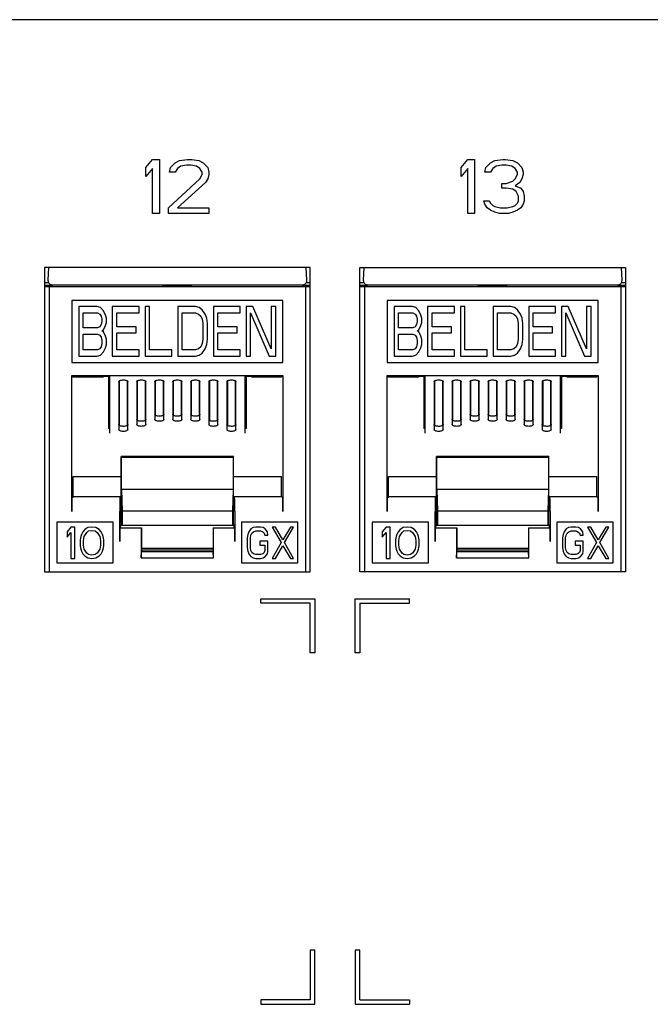
# Model space of a CAD drawing. Extents: x 0 to 25.5, y 0 to 16.5.
# Drawn here: x 6 to 6.7, y 6.4 to 7.5 of the extents above; entities that cross this region are included whole.
import ezdxf

# ---------------------------------------------------------------- set-up
doc = ezdxf.new("R2010")
doc.units = 0
doc.header["$LTSCALE"] = 1.871983
doc.header["$MEASUREMENT"] = 0
doc.layers.add('0_COMPONENTS', color=7, linetype='CONTINUOUS')

msp = doc.modelspace()

# ---------------------------------------------------------------- linework, layer by layer
at = {"layer": '0_COMPONENTS', "color": 7, "linetype": 'CONTINUOUS'}
for p, q in [((10.6456, 7.5045), (1.9556, 7.5045)), ((6.0906, 7.3406), (6.0981, 7.3495)), ((6.0981, 7.3495), (6.1056, 7.3495)), ((6.1056, 7.3495), (6.1056, 7.2895)), ((6.1181, 7.3406), (6.1231, 7.3457)), ((6.1231, 7.3457), (6.1281, 7.3482)), ((6.1293, 7.3419), (6.1256, 7.3393)), ((6.1281, 7.3482), (6.1368, 7.3495)), ((6.1356, 7.3431), (6.1293, 7.3419)), ((6.1406, 7.3431), (6.1356, 7.3431)), ((6.1368, 7.3495), (6.1418, 7.3495)), ((6.1468, 7.3419), (6.1406, 7.3431)), ((6.1418, 7.3495), (6.1493, 7.3482)), ((6.1506, 7.3393), (6.1468, 7.3419)), ((6.1493, 7.3482), (6.1543, 7.3457)), ((6.1543, 7.3457), (6.1593, 7.3406)), ((6.4406, 7.3406), (6.4481, 7.3495)), ((6.4481, 7.3495), (6.4556, 7.3495)), ((6.4556, 7.3495), (6.4556, 7.2895)), ((6.4681, 7.3406), (6.4731, 7.3457)), ((6.4731, 7.3457), (6.4781, 7.3482)), ((6.4793, 7.3419), (6.4756, 7.3393)), ((6.4781, 7.3482), (6.4868, 7.3495)), ((6.4856, 7.3431), (6.4793, 7.3419)), ((6.4906, 7.3431), (6.4856, 7.3431)), ((6.4868, 7.3495), (6.4893, 7.3495)), ((6.4893, 7.3495), (6.4981, 7.3482)), ((6.4968, 7.3419), (6.4906, 7.3431)), ((6.5006, 7.3393), (6.4968, 7.3419)), ((6.4981, 7.3482), (6.5031, 7.3457)), ((6.5031, 7.3457), (6.5081, 7.3406)), ((6.0906, 7.3304), (6.0906, 7.3406)), ((6.0981, 7.3393), (6.0906, 7.3304)), ((6.0981, 7.2895), (6.0981, 7.3393)), ((6.1168, 7.3355), (6.1181, 7.3406)), ((6.1231, 7.3355), (6.1168, 7.3355)), ((6.1256, 7.3393), (6.1231, 7.3355)), ((6.1531, 7.3355), (6.1506, 7.3393)), ((6.1506, 7.3278), (6.1531, 7.3329)), ((6.1531, 7.3329), (6.1531, 7.3355)), ((6.1593, 7.3406), (6.1606, 7.3355)), ((6.1606, 7.3329), (6.1593, 7.3278)), ((6.1606, 7.3355), (6.1606, 7.3329)), ((6.4406, 7.3304), (6.4406, 7.3406)), ((6.4481, 7.3393), (6.4406, 7.3304)), ((6.4481, 7.2895), (6.4481, 7.3393)), ((6.4668, 7.3355), (6.4681, 7.3406)), ((6.4731, 7.3355), (6.4668, 7.3355)), ((6.4756, 7.3393), (6.4731, 7.3355)), ((6.5031, 7.3355), (6.5006, 7.3393)), ((6.5006, 7.3278), (6.5031, 7.3329)), ((6.5031, 7.3329), (6.5031, 7.3355)), ((6.5081, 7.3406), (6.5093, 7.3355)), ((6.5093, 7.3329), (6.5081, 7.3278)), ((6.5093, 7.3355), (6.5093, 7.3329)), ((6.1156, 7.2959), (6.1506, 7.3278)), ((6.1568, 7.324), (6.1256, 7.2959)), ((6.1593, 7.3278), (6.1568, 7.324)), ((6.4856, 7.3176), (6.4856, 7.3227)), ((6.4856, 7.3227), (6.4906, 7.3227)), ((6.4906, 7.3227), (6.4981, 7.3253)), ((6.4981, 7.3253), (6.5006, 7.3278)), ((6.5056, 7.324), (6.5006, 7.3202)), ((6.5006, 7.3202), (6.5068, 7.3176)), ((6.5081, 7.3278), (6.5056, 7.324)), ((6.4906, 7.3176), (6.4856, 7.3176)), ((6.4981, 7.3163), (6.4906, 7.3176)), ((6.5018, 7.3138), (6.4981, 7.3163)), ((6.5043, 7.3087), (6.5018, 7.3138)), ((6.5068, 7.3176), (6.5093, 7.3138)), ((6.5093, 7.3138), (6.5106, 7.3087)), ((6.4668, 7.2997), (6.4656, 7.3036)), ((6.4656, 7.3036), (6.4718, 7.3036)), ((6.4693, 7.2959), (6.4668, 7.2997)), ((6.4718, 7.3036), (6.4731, 7.301)), ((6.4731, 7.301), (6.4756, 7.2984)), ((6.4756, 7.2984), (6.4781, 7.2972)), ((6.4981, 7.2972), (6.5006, 7.2984)), ((6.5006, 7.2984), (6.5031, 7.301)), ((6.5031, 7.301), (6.5043, 7.3036)), ((6.5043, 7.3036), (6.5043, 7.3087)), ((6.5093, 7.2997), (6.5068, 7.2959)), ((6.5106, 7.3036), (6.5093, 7.2997)), ((6.5106, 7.3087), (6.5106, 7.3036)), ((6.1056, 7.2895), (6.0981, 7.2895)), ((6.1156, 7.2895), (6.1156, 7.2959)), ((6.1606, 7.2895), (6.1156, 7.2895)), ((6.1256, 7.2959), (6.1606, 7.2959)), ((6.1606, 7.2959), (6.1606, 7.2895)), ((6.4556, 7.2895), (6.4481, 7.2895)), ((6.4731, 7.2933), (6.4693, 7.2959)), ((6.4781, 7.2908), (6.4731, 7.2933)), ((6.4781, 7.2972), (6.4843, 7.2959)), ((6.4831, 7.2895), (6.4781, 7.2908)), ((6.4931, 7.2895), (6.4831, 7.2895)), ((6.4843, 7.2959), (6.4918, 7.2959)), ((6.4918, 7.2959), (6.4981, 7.2972)), ((6.4981, 7.2908), (6.4931, 7.2895)), ((6.5031, 7.2933), (6.4981, 7.2908)), ((6.5068, 7.2959), (6.5031, 7.2933)), ((5.9781, 7.2295), (5.9781, 6.892)), ((6.2731, 7.2295), (5.9781, 7.2295)), ((5.9825, 7.2295), (5.982, 7.2154)), ((6.2692, 7.2154), (6.2687, 7.2295)), ((6.2731, 6.892), (6.2731, 7.2295)), ((6.3281, 6.892), (6.3281, 7.2295)), ((6.3281, 7.2295), (6.6231, 7.2295)), ((6.3325, 7.2295), (6.332, 7.2154)), ((6.6192, 7.2154), (6.6187, 7.2295)), ((6.6231, 7.2295), (6.6231, 6.892)), ((5.9786, 7.2128), (5.9827, 7.2128)), ((6.2685, 7.2128), (6.2726, 7.2128)), ((6.3286, 7.2128), (6.3327, 7.2128)), ((6.6185, 7.2128), (6.6226, 7.2128)), ((5.9786, 7.2101), (5.987, 7.2101)), ((5.9786, 7.2083), (6.2726, 7.2083)), ((5.9832, 7.2083), (5.9832, 6.892)), ((5.987, 7.2102), (6.2642, 7.2102)), ((6.1091, 7.2101), (6.1098, 7.2094)), ((6.1098, 7.2102), (6.1098, 7.2094)), ((6.1413, 7.2094), (6.1098, 7.2094)), ((6.1413, 7.2094), (6.1413, 7.2102)), ((6.1421, 7.2101), (6.1413, 7.2094)), ((6.2642, 7.2101), (6.2726, 7.2101)), ((6.268, 7.2083), (6.268, 6.892)), ((6.3286, 7.2101), (6.337, 7.2101)), ((6.3286, 7.2083), (6.6226, 7.2083)), ((6.3332, 7.2083), (6.3332, 6.892)), ((6.337, 7.2102), (6.6142, 7.2102)), ((6.4591, 7.2101), (6.4598, 7.2094)), ((6.4598, 7.2102), (6.4598, 7.2094)), ((6.4913, 7.2094), (6.4598, 7.2094)), ((6.4913, 7.2094), (6.4913, 7.2102)), ((6.4921, 7.2101), (6.4913, 7.2094)), ((6.6142, 7.2101), (6.6226, 7.2101)), ((6.618, 7.2083), (6.618, 6.892)), ((6.0083, 7.1931), (6.0083, 7.1241)), ((6.2428, 7.1931), (6.0083, 7.1931)), ((6.2428, 7.1241), (6.2428, 7.1931)), ((6.3583, 7.1931), (6.3583, 7.1241)), ((6.5928, 7.1931), (6.3583, 7.1931)), ((6.5928, 7.1241), (6.5928, 7.1931)), ((6.0163, 7.1861), (6.0163, 7.1311)), ((6.0361, 7.1861), (6.0163, 7.1861)), ((6.0212, 7.1627), (6.0212, 7.1791)), ((6.0212, 7.1791), (6.0369, 7.1791)), ((6.0402, 7.185), (6.0361, 7.1861)), ((6.0369, 7.1791), (6.0394, 7.1779)), ((6.0394, 7.1779), (6.041, 7.1756)), ((6.0435, 7.1815), (6.0402, 7.185)), ((6.046, 7.1768), (6.0435, 7.1815)), ((6.0534, 7.1861), (6.0534, 7.1311)), ((6.0831, 7.1861), (6.0534, 7.1861)), ((6.0583, 7.1639), (6.0583, 7.1791)), ((6.0583, 7.1791), (6.0831, 7.1791)), ((6.0831, 7.1791), (6.0831, 7.1861)), ((6.0897, 7.1861), (6.0897, 7.1311)), ((6.0946, 7.1861), (6.0897, 7.1861)), ((6.0946, 7.1382), (6.0946, 7.1861)), ((6.126, 7.1861), (6.126, 7.1311)), ((6.1458, 7.1861), (6.126, 7.1861)), ((6.1309, 7.1382), (6.1309, 7.1791)), ((6.1309, 7.1791), (6.1458, 7.1791)), ((6.1499, 7.185), (6.1458, 7.1861)), ((6.1458, 7.1791), (6.1491, 7.1779)), ((6.1491, 7.1779), (6.1516, 7.1756)), ((6.1532, 7.1826), (6.1499, 7.185)), ((6.1565, 7.1779), (6.1532, 7.1826)), ((6.1582, 7.1733), (6.1565, 7.1779)), ((6.1656, 7.1861), (6.1656, 7.1311)), ((6.1953, 7.1861), (6.1656, 7.1861)), ((6.1705, 7.1639), (6.1705, 7.1791)), ((6.1705, 7.1791), (6.1953, 7.1791)), ((6.1953, 7.1791), (6.1953, 7.1861)), ((6.2019, 7.1861), (6.2019, 7.1311)), ((6.2093, 7.1861), (6.2019, 7.1861)), ((6.2068, 7.1311), (6.2068, 7.1791)), ((6.2068, 7.1791), (6.2275, 7.1311)), ((6.2299, 7.1393), (6.2093, 7.1861)), ((6.2299, 7.1861), (6.2299, 7.1393)), ((6.2349, 7.1861), (6.2299, 7.1861)), ((6.2349, 7.1311), (6.2349, 7.1861)), ((6.3663, 7.1861), (6.3663, 7.1311)), ((6.3861, 7.1861), (6.3663, 7.1861)), ((6.3712, 7.1627), (6.3712, 7.1791)), ((6.3712, 7.1791), (6.3869, 7.1791)), ((6.3902, 7.185), (6.3861, 7.1861)), ((6.3869, 7.1791), (6.3894, 7.1779)), ((6.3894, 7.1779), (6.391, 7.1756)), ((6.3935, 7.1815), (6.3902, 7.185)), ((6.396, 7.1768), (6.3935, 7.1815)), ((6.4034, 7.1861), (6.4034, 7.1311)), ((6.4331, 7.1861), (6.4034, 7.1861)), ((6.4083, 7.1639), (6.4083, 7.1791)), ((6.4083, 7.1791), (6.4331, 7.1791)), ((6.4331, 7.1791), (6.4331, 7.1861)), ((6.4397, 7.1861), (6.4397, 7.1311)), ((6.4446, 7.1861), (6.4397, 7.1861)), ((6.4446, 7.1382), (6.4446, 7.1861)), ((6.476, 7.1861), (6.476, 7.1311)), ((6.4958, 7.1861), (6.476, 7.1861)), ((6.4809, 7.1382), (6.4809, 7.1791)), ((6.4809, 7.1791), (6.4958, 7.1791)), ((6.4999, 7.185), (6.4958, 7.1861)), ((6.4958, 7.1791), (6.4991, 7.1779)), ((6.4991, 7.1779), (6.5016, 7.1756)), ((6.5032, 7.1826), (6.4999, 7.185)), ((6.5065, 7.1779), (6.5032, 7.1826)), ((6.5082, 7.1733), (6.5065, 7.1779)), ((6.5156, 7.1861), (6.5156, 7.1311)), ((6.5453, 7.1861), (6.5156, 7.1861)), ((6.5205, 7.1639), (6.5205, 7.1791)), ((6.5205, 7.1791), (6.5453, 7.1791)), ((6.5453, 7.1791), (6.5453, 7.1861)), ((6.5519, 7.1861), (6.5519, 7.1311)), ((6.5593, 7.1861), (6.5519, 7.1861)), ((6.5568, 7.1311), (6.5568, 7.1791)), ((6.5568, 7.1791), (6.5775, 7.1311)), ((6.5799, 7.1393), (6.5593, 7.1861)), ((6.5799, 7.1861), (6.5799, 7.1393)), ((6.5849, 7.1861), (6.5799, 7.1861)), ((6.5849, 7.1311), (6.5849, 7.1861)), ((6.041, 7.1756), (6.0418, 7.1721)), ((6.0418, 7.1698), (6.041, 7.1662)), ((6.0418, 7.1721), (6.0418, 7.1698)), ((6.0468, 7.1733), (6.046, 7.1768)), ((6.046, 7.1651), (6.0468, 7.1686)), ((6.0468, 7.1686), (6.0468, 7.1733)), ((6.1516, 7.1756), (6.1532, 7.1721)), ((6.1532, 7.1721), (6.154, 7.1674)), ((6.154, 7.1674), (6.154, 7.1499)), ((6.159, 7.1674), (6.1582, 7.1733)), ((6.159, 7.1499), (6.159, 7.1674)), ((6.391, 7.1756), (6.3918, 7.1721)), ((6.3918, 7.1698), (6.391, 7.1662)), ((6.3918, 7.1721), (6.3918, 7.1698)), ((6.3968, 7.1733), (6.396, 7.1768)), ((6.396, 7.1651), (6.3968, 7.1686)), ((6.3968, 7.1686), (6.3968, 7.1733)), ((6.5016, 7.1756), (6.5032, 7.1721)), ((6.5032, 7.1721), (6.504, 7.1674)), ((6.504, 7.1674), (6.504, 7.1499)), ((6.509, 7.1674), (6.5082, 7.1733)), ((6.509, 7.1499), (6.509, 7.1674)), ((6.0369, 7.1627), (6.0212, 7.1627)), ((6.0394, 7.1639), (6.0369, 7.1627)), ((6.041, 7.1662), (6.0394, 7.1639)), ((6.0418, 7.1592), (6.0435, 7.1604)), ((6.0435, 7.1581), (6.0418, 7.1592)), ((6.0435, 7.1604), (6.046, 7.1651)), ((6.046, 7.1534), (6.0435, 7.1581)), ((6.0798, 7.1639), (6.0583, 7.1639)), ((6.0583, 7.1382), (6.0583, 7.1569)), ((6.0583, 7.1569), (6.0798, 7.1569)), ((6.0798, 7.1569), (6.0798, 7.1639)), ((6.192, 7.1639), (6.1705, 7.1639)), ((6.1705, 7.1382), (6.1705, 7.1569)), ((6.1705, 7.1569), (6.192, 7.1569)), ((6.192, 7.1569), (6.192, 7.1639)), ((6.3869, 7.1627), (6.3712, 7.1627)), ((6.3894, 7.1639), (6.3869, 7.1627)), ((6.391, 7.1662), (6.3894, 7.1639)), ((6.3918, 7.1592), (6.3935, 7.1604)), ((6.3935, 7.1581), (6.3918, 7.1592)), ((6.3935, 7.1604), (6.396, 7.1651)), ((6.396, 7.1534), (6.3935, 7.1581)), ((6.4298, 7.1639), (6.4083, 7.1639)), ((6.4083, 7.1382), (6.4083, 7.1569)), ((6.4083, 7.1569), (6.4298, 7.1569)), ((6.4298, 7.1569), (6.4298, 7.1639)), ((6.542, 7.1639), (6.5205, 7.1639)), ((6.5205, 7.1382), (6.5205, 7.1569)), ((6.5205, 7.1569), (6.542, 7.1569)), ((6.542, 7.1569), (6.542, 7.1639)), ((6.0212, 7.1382), (6.0212, 7.1557)), ((6.0212, 7.1557), (6.0369, 7.1557)), ((6.0369, 7.1557), (6.0394, 7.1545)), ((6.0394, 7.1545), (6.041, 7.1522)), ((6.041, 7.1522), (6.0418, 7.1487)), ((6.0418, 7.1452), (6.041, 7.1417)), ((6.0418, 7.1487), (6.0418, 7.1452)), ((6.0468, 7.1499), (6.046, 7.1534)), ((6.0468, 7.144), (6.0468, 7.1499)), ((6.1532, 7.1452), (6.1516, 7.1417)), ((6.154, 7.1499), (6.1532, 7.1452)), ((6.1582, 7.144), (6.159, 7.1499)), ((6.3712, 7.1382), (6.3712, 7.1557)), ((6.3712, 7.1557), (6.3869, 7.1557)), ((6.3869, 7.1557), (6.3894, 7.1545)), ((6.3894, 7.1545), (6.391, 7.1522)), ((6.391, 7.1522), (6.3918, 7.1487)), ((6.3918, 7.1452), (6.391, 7.1417)), ((6.3918, 7.1487), (6.3918, 7.1452)), ((6.3968, 7.1499), (6.396, 7.1534)), ((6.3968, 7.144), (6.3968, 7.1499)), ((6.5032, 7.1452), (6.5016, 7.1417)), ((6.504, 7.1499), (6.5032, 7.1452)), ((6.5082, 7.144), (6.509, 7.1499)), ((6.0369, 7.1382), (6.0212, 7.1382)), ((6.0394, 7.1393), (6.0369, 7.1382)), ((6.041, 7.1417), (6.0394, 7.1393)), ((6.0402, 7.1323), (6.0435, 7.1358)), ((6.0435, 7.1358), (6.046, 7.1405)), ((6.046, 7.1405), (6.0468, 7.144)), ((6.0831, 7.1382), (6.0583, 7.1382)), ((6.0831, 7.1311), (6.0831, 7.1382)), ((6.1194, 7.1382), (6.0946, 7.1382)), ((6.1194, 7.1311), (6.1194, 7.1382)), ((6.1458, 7.1382), (6.1309, 7.1382)), ((6.1491, 7.1393), (6.1458, 7.1382)), ((6.1516, 7.1417), (6.1491, 7.1393)), ((6.1499, 7.1323), (6.1532, 7.1346)), ((6.1532, 7.1346), (6.1565, 7.1393)), ((6.1565, 7.1393), (6.1582, 7.144)), ((6.1953, 7.1382), (6.1705, 7.1382)), ((6.1953, 7.1311), (6.1953, 7.1382)), ((6.3869, 7.1382), (6.3712, 7.1382)), ((6.3894, 7.1393), (6.3869, 7.1382)), ((6.391, 7.1417), (6.3894, 7.1393)), ((6.3902, 7.1323), (6.3935, 7.1358)), ((6.3935, 7.1358), (6.396, 7.1405)), ((6.396, 7.1405), (6.3968, 7.144)), ((6.4331, 7.1382), (6.4083, 7.1382)), ((6.4331, 7.1311), (6.4331, 7.1382)), ((6.4694, 7.1382), (6.4446, 7.1382)), ((6.4694, 7.1311), (6.4694, 7.1382)), ((6.4958, 7.1382), (6.4809, 7.1382)), ((6.4991, 7.1393), (6.4958, 7.1382)), ((6.5016, 7.1417), (6.4991, 7.1393)), ((6.4999, 7.1323), (6.5032, 7.1346)), ((6.5032, 7.1346), (6.5065, 7.1393)), ((6.5065, 7.1393), (6.5082, 7.144)), ((6.5453, 7.1382), (6.5205, 7.1382)), ((6.5453, 7.1311), (6.5453, 7.1382)), ((6.0083, 7.1241), (6.2428, 7.1241)), ((6.0163, 7.1311), (6.0361, 7.1311)), ((6.0361, 7.1311), (6.0402, 7.1323)), ((6.0534, 7.1311), (6.0831, 7.1311)), ((6.0897, 7.1311), (6.1194, 7.1311)), ((6.126, 7.1311), (6.1458, 7.1311)), ((6.1458, 7.1311), (6.1499, 7.1323)), ((6.1656, 7.1311), (6.1953, 7.1311)), ((6.2019, 7.1311), (6.2068, 7.1311)), ((6.2275, 7.1311), (6.2349, 7.1311)), ((6.3583, 7.1241), (6.5928, 7.1241)), ((6.3663, 7.1311), (6.3861, 7.1311)), ((6.3861, 7.1311), (6.3902, 7.1323)), ((6.4034, 7.1311), (6.4331, 7.1311)), ((6.4397, 7.1311), (6.4694, 7.1311)), ((6.476, 7.1311), (6.4958, 7.1311)), ((6.4958, 7.1311), (6.4999, 7.1323)), ((6.5156, 7.1311), (6.5453, 7.1311)), ((6.5519, 7.1311), (6.5568, 7.1311)), ((6.5775, 7.1311), (6.5849, 7.1311)), ((6.0083, 6.9588), (6.0083, 7.1096)), ((6.0101, 7.1079), (6.0083, 7.1096)), ((6.0083, 7.1096), (6.2428, 7.1096)), ((6.0424, 7.1079), (6.0101, 7.1079)), ((6.0424, 7.1079), (6.0449, 7.1091)), ((6.0449, 7.1091), (6.0506, 7.1091)), ((6.0491, 7.1091), (6.0491, 7.051)), ((6.0498, 7.1091), (6.0498, 7.051)), ((6.0501, 7.1091), (6.0501, 7.051)), ((6.0506, 7.0458), (6.0506, 7.1091)), ((6.0606, 7.103), (6.0606, 7.0496)), ((6.0611, 7.1038), (6.0611, 7.0544)), ((6.0614, 7.0542), (6.0614, 7.1039)), ((6.0698, 7.1039), (6.0698, 7.0542)), ((6.0701, 7.1038), (6.0701, 7.0544)), ((6.0706, 7.0496), (6.0706, 7.103)), ((6.0806, 7.103), (6.0806, 7.0552)), ((6.0811, 7.1038), (6.0811, 7.06)), ((6.0814, 7.0598), (6.0814, 7.1039)), ((6.0898, 7.1039), (6.0898, 7.0598)), ((6.0901, 7.1038), (6.0901, 7.06)), ((6.0906, 7.0552), (6.0906, 7.103)), ((6.1006, 7.103), (6.1006, 7.0608)), ((6.1011, 7.1038), (6.1011, 7.0656)), ((6.1014, 7.0654), (6.1014, 7.1039)), ((6.1098, 7.1039), (6.1098, 7.0654)), ((6.1101, 7.1038), (6.1101, 7.0656)), ((6.1106, 7.0608), (6.1106, 7.103)), ((6.1206, 7.103), (6.1206, 7.0608)), ((6.1211, 7.1038), (6.1211, 7.0656)), ((6.1214, 7.0654), (6.1214, 7.1039)), ((6.1298, 7.1039), (6.1298, 7.0654)), ((6.1301, 7.1038), (6.1301, 7.0656)), ((6.1306, 7.0608), (6.1306, 7.103)), ((6.1406, 7.103), (6.1406, 7.0608)), ((6.1411, 7.1038), (6.1411, 7.0656)), ((6.1414, 7.0654), (6.1414, 7.1039)), ((6.1498, 7.1039), (6.1498, 7.0654)), ((6.1501, 7.1038), (6.1501, 7.0656)), ((6.1506, 7.0608), (6.1506, 7.103)), ((6.1606, 7.103), (6.1606, 7.0552)), ((6.1611, 7.1038), (6.1611, 7.06)), ((6.1614, 7.0598), (6.1614, 7.1039)), ((6.1698, 7.1039), (6.1698, 7.0598)), ((6.1701, 7.1038), (6.1701, 7.06)), ((6.1706, 7.0552), (6.1706, 7.103)), ((6.1806, 7.103), (6.1806, 7.0496)), ((6.1811, 7.1038), (6.1811, 7.0544)), ((6.1814, 7.0542), (6.1814, 7.1039)), ((6.1898, 7.1039), (6.1898, 7.0542)), ((6.1901, 7.1038), (6.1901, 7.0544)), ((6.1906, 7.0496), (6.1906, 7.103)), ((6.2006, 7.1091), (6.2006, 7.0458)), ((6.2006, 7.1091), (6.2063, 7.1091)), ((6.2011, 7.1091), (6.2011, 7.051)), ((6.2014, 7.051), (6.2014, 7.1091)), ((6.2021, 7.1091), (6.2021, 7.051)), ((6.2088, 7.1079), (6.2063, 7.1091)), ((6.241, 7.1079), (6.2088, 7.1079)), ((6.241, 7.1079), (6.2428, 7.1096)), ((6.2428, 7.1096), (6.2428, 6.9588)), ((6.3583, 6.9588), (6.3583, 7.1096)), ((6.3601, 7.1079), (6.3583, 7.1096)), ((6.3583, 7.1096), (6.5928, 7.1096)), ((6.3924, 7.1079), (6.3601, 7.1079)), ((6.3924, 7.1079), (6.3949, 7.1091)), ((6.3949, 7.1091), (6.4006, 7.1091)), ((6.3991, 7.1091), (6.3991, 7.051)), ((6.3998, 7.1091), (6.3998, 7.051)), ((6.4001, 7.1091), (6.4001, 7.051)), ((6.4006, 7.0458), (6.4006, 7.1091)), ((6.4106, 7.103), (6.4106, 7.0496)), ((6.4111, 7.1038), (6.4111, 7.0544)), ((6.4114, 7.0542), (6.4114, 7.1039)), ((6.4198, 7.1039), (6.4198, 7.0542)), ((6.4201, 7.1038), (6.4201, 7.0544)), ((6.4206, 7.0496), (6.4206, 7.103)), ((6.4306, 7.103), (6.4306, 7.0552)), ((6.4311, 7.1038), (6.4311, 7.06)), ((6.4314, 7.0598), (6.4314, 7.1039)), ((6.4398, 7.1039), (6.4398, 7.0598)), ((6.4401, 7.1038), (6.4401, 7.06)), ((6.4406, 7.0552), (6.4406, 7.103)), ((6.4506, 7.103), (6.4506, 7.0608)), ((6.4511, 7.1038), (6.4511, 7.0656)), ((6.4514, 7.0654), (6.4514, 7.1039)), ((6.4598, 7.1039), (6.4598, 7.0654)), ((6.4601, 7.1038), (6.4601, 7.0656)), ((6.4606, 7.0608), (6.4606, 7.103)), ((6.4706, 7.103), (6.4706, 7.0608)), ((6.4711, 7.1038), (6.4711, 7.0656)), ((6.4714, 7.0654), (6.4714, 7.1039)), ((6.4798, 7.1039), (6.4798, 7.0654)), ((6.4801, 7.1038), (6.4801, 7.0656)), ((6.4806, 7.0608), (6.4806, 7.103)), ((6.4906, 7.103), (6.4906, 7.0608)), ((6.4911, 7.1038), (6.4911, 7.0656)), ((6.4914, 7.0654), (6.4914, 7.1039)), ((6.4998, 7.1039), (6.4998, 7.0654)), ((6.5001, 7.1038), (6.5001, 7.0656)), ((6.5006, 7.0608), (6.5006, 7.103)), ((6.5106, 7.103), (6.5106, 7.0552)), ((6.5111, 7.1038), (6.5111, 7.06)), ((6.5114, 7.0598), (6.5114, 7.1039)), ((6.5198, 7.1039), (6.5198, 7.0598)), ((6.5201, 7.1038), (6.5201, 7.06)), ((6.5206, 7.0552), (6.5206, 7.103)), ((6.5306, 7.103), (6.5306, 7.0496)), ((6.5311, 7.1038), (6.5311, 7.0544)), ((6.5314, 7.0542), (6.5314, 7.1039)), ((6.5398, 7.1039), (6.5398, 7.0542)), ((6.5401, 7.1038), (6.5401, 7.0544)), ((6.5406, 7.0496), (6.5406, 7.103)), ((6.5506, 7.1091), (6.5506, 7.0458)), ((6.5506, 7.1091), (6.5563, 7.1091)), ((6.5511, 7.1091), (6.5511, 7.051)), ((6.5514, 7.051), (6.5514, 7.1091)), ((6.5521, 7.1091), (6.5521, 7.051)), ((6.5588, 7.1079), (6.5563, 7.1091)), ((6.591, 7.1079), (6.5588, 7.1079)), ((6.591, 7.1079), (6.5928, 7.1096)), ((6.5928, 7.1096), (6.5928, 6.9588)), ((6.0506, 7.051), (6.0491, 7.051)), ((6.2021, 7.051), (6.2006, 7.051)), ((6.4006, 7.051), (6.3991, 7.051)), ((6.5521, 7.051), (6.5506, 7.051)), ((6.0632, 6.9464), (6.0632, 7.0199)), ((6.0632, 7.0199), (6.0636, 7.0191)), ((6.188, 7.0199), (6.0632, 7.0199)), ((6.0636, 6.9464), (6.0636, 7.0191)), ((6.0636, 7.0191), (6.1876, 7.0191)), ((6.188, 7.0199), (6.1876, 7.0191)), ((6.1876, 7.0191), (6.1876, 6.9464)), ((6.188, 6.9464), (6.188, 7.0199)), ((6.4132, 6.9464), (6.4132, 7.0199)), ((6.4132, 7.0199), (6.4136, 7.0191)), ((6.538, 7.0199), (6.4132, 7.0199)), ((6.4136, 6.9464), (6.4136, 7.0191)), ((6.4136, 7.0191), (6.5376, 7.0191)), ((6.538, 7.0199), (6.5376, 7.0191)), ((6.5376, 7.0191), (6.5376, 6.9464)), ((6.538, 6.9464), (6.538, 7.0199)), ((6.0098, 6.9971), (6.0101, 6.9977)), ((6.0098, 6.9751), (6.0098, 6.9971)), ((6.0633, 6.9971), (6.0098, 6.9971)), ((6.0633, 6.9971), (6.0636, 6.9977)), ((6.0633, 6.9751), (6.0633, 6.9971)), ((6.1879, 6.9971), (6.1876, 6.9977)), ((6.1879, 6.9751), (6.1879, 6.9971)), ((6.2413, 6.9971), (6.1879, 6.9971)), ((6.2413, 6.9971), (6.241, 6.9977)), ((6.2413, 6.9751), (6.2413, 6.9971)), ((6.3598, 6.9971), (6.3601, 6.9977)), ((6.3598, 6.9751), (6.3598, 6.9971)), ((6.4133, 6.9971), (6.3598, 6.9971)), ((6.4133, 6.9971), (6.4136, 6.9977)), ((6.4133, 6.9751), (6.4133, 6.9971)), ((6.5379, 6.9971), (6.5376, 6.9977)), ((6.5379, 6.9751), (6.5379, 6.9971)), ((6.5913, 6.9971), (6.5379, 6.9971)), ((6.5913, 6.9971), (6.591, 6.9977)), ((6.5913, 6.9751), (6.5913, 6.9971)), ((6.0636, 6.9831), (6.0645, 6.9597)), ((6.1876, 6.9831), (6.0636, 6.9831)), ((6.1876, 6.9831), (6.1867, 6.9597)), ((6.4136, 6.9831), (6.4145, 6.9597)), ((6.5376, 6.9831), (6.4136, 6.9831)), ((6.5376, 6.9831), (6.5367, 6.9597)), ((6.0085, 6.9738), (6.0098, 6.9751)), ((6.0633, 6.9751), (6.0098, 6.9751)), ((6.0619, 6.9738), (6.0633, 6.9751)), ((6.1892, 6.9738), (6.1879, 6.9751)), ((6.2413, 6.9751), (6.1879, 6.9751)), ((6.2427, 6.9738), (6.2413, 6.9751)), ((6.3585, 6.9738), (6.3598, 6.9751)), ((6.4133, 6.9751), (6.3598, 6.9751)), ((6.4119, 6.9738), (6.4133, 6.9751)), ((6.5392, 6.9738), (6.5379, 6.9751)), ((6.5913, 6.9751), (6.5379, 6.9751)), ((6.5927, 6.9738), (6.5913, 6.9751)), ((6.0645, 6.9597), (6.0645, 6.9431)), ((6.0645, 6.9597), (6.1867, 6.9597)), ((6.1867, 6.9597), (6.1867, 6.9431)), ((6.4145, 6.9597), (6.4145, 6.9431)), ((6.4145, 6.9597), (6.5367, 6.9597)), ((6.5367, 6.9597), (6.5367, 6.9431)), ((6.0618, 6.9254), (6.0618, 6.9588)), ((6.1894, 6.9588), (6.1894, 6.9254)), ((6.4118, 6.9254), (6.4118, 6.9588)), ((6.5394, 6.9588), (6.5394, 6.9254)), ((5.9918, 6.947), (5.9918, 6.902)), ((6.0543, 6.947), (5.9918, 6.947)), ((6.0075, 6.9416), (6.0031, 6.9364)), ((6.0118, 6.9416), (6.0075, 6.9416)), ((6.0118, 6.9066), (6.0118, 6.9416)), ((6.0228, 6.9387), (6.0206, 6.9364)), ((6.0264, 6.9409), (6.0228, 6.9387)), ((6.0308, 6.9416), (6.0264, 6.9409)), ((6.0271, 6.9372), (6.0308, 6.9379)), ((6.0352, 6.9409), (6.0308, 6.9416)), ((6.0308, 6.9379), (6.0344, 6.9372)), ((6.0388, 6.9387), (6.0352, 6.9409)), ((6.041, 6.9364), (6.0388, 6.9387)), ((6.0543, 6.902), (6.0543, 6.947)), ((6.0619, 6.9404), (6.0621, 6.9406)), ((6.0621, 6.9406), (6.0636, 6.9464)), ((6.0621, 6.9406), (6.0858, 6.9406)), ((6.1884, 6.9431), (6.0628, 6.9431)), ((6.0632, 6.9431), (6.0632, 6.9447)), ((6.0856, 6.9404), (6.0858, 6.9406)), ((6.0858, 6.9406), (6.0858, 6.9146)), ((6.1653, 6.9406), (6.1653, 6.9146)), ((6.1656, 6.9404), (6.1653, 6.9406)), ((6.1653, 6.9406), (6.189, 6.9406)), ((6.189, 6.9406), (6.1876, 6.9464)), ((6.188, 6.9431), (6.188, 6.9447)), ((6.1892, 6.9404), (6.189, 6.9406)), ((6.1969, 6.947), (6.1969, 6.902)), ((6.2594, 6.947), (6.1969, 6.947)), ((6.2072, 6.9394), (6.2049, 6.9364)), ((6.2096, 6.9409), (6.2072, 6.9394)), ((6.2126, 6.9416), (6.2096, 6.9409)), ((6.2179, 6.9416), (6.2126, 6.9416)), ((6.2209, 6.9409), (6.2179, 6.9416)), ((6.2232, 6.9394), (6.2209, 6.9409)), ((6.2256, 6.9364), (6.2232, 6.9394)), ((6.2309, 6.9416), (6.241, 6.9245)), ((6.2345, 6.9416), (6.2309, 6.9416)), ((6.2428, 6.9275), (6.2345, 6.9416)), ((6.2511, 6.9416), (6.2428, 6.9275)), ((6.2446, 6.9245), (6.2546, 6.9416)), ((6.2546, 6.9416), (6.2511, 6.9416)), ((6.2594, 6.902), (6.2594, 6.947)), ((6.3418, 6.947), (6.3418, 6.902)), ((6.4043, 6.947), (6.3418, 6.947)), ((6.3575, 6.9416), (6.3531, 6.9364)), ((6.3618, 6.9416), (6.3575, 6.9416)), ((6.3618, 6.9066), (6.3618, 6.9416)), ((6.3728, 6.9387), (6.3706, 6.9364)), ((6.3764, 6.9409), (6.3728, 6.9387)), ((6.3808, 6.9416), (6.3764, 6.9409)), ((6.3771, 6.9372), (6.3808, 6.9379)), ((6.3852, 6.9409), (6.3808, 6.9416)), ((6.3808, 6.9379), (6.3844, 6.9372)), ((6.3888, 6.9387), (6.3852, 6.9409)), ((6.391, 6.9364), (6.3888, 6.9387)), ((6.4043, 6.902), (6.4043, 6.947)), ((6.4119, 6.9404), (6.4121, 6.9406)), ((6.4121, 6.9406), (6.4136, 6.9464)), ((6.4121, 6.9406), (6.4358, 6.9406)), ((6.5384, 6.9431), (6.4128, 6.9431)), ((6.4132, 6.9431), (6.4132, 6.9447)), ((6.4356, 6.9404), (6.4358, 6.9406)), ((6.4358, 6.9406), (6.4358, 6.9146)), ((6.5153, 6.9406), (6.5153, 6.9146)), ((6.5156, 6.9404), (6.5153, 6.9406)), ((6.5153, 6.9406), (6.539, 6.9406)), ((6.539, 6.9406), (6.5376, 6.9464)), ((6.538, 6.9431), (6.538, 6.9447)), ((6.5392, 6.9404), (6.539, 6.9406)), ((6.5469, 6.947), (6.5469, 6.902)), ((6.6094, 6.947), (6.5469, 6.947)), ((6.5572, 6.9394), (6.5549, 6.9364)), ((6.5596, 6.9409), (6.5572, 6.9394)), ((6.5626, 6.9416), (6.5596, 6.9409)), ((6.5679, 6.9416), (6.5626, 6.9416)), ((6.5709, 6.9409), (6.5679, 6.9416)), ((6.5732, 6.9394), (6.5709, 6.9409)), ((6.5756, 6.9364), (6.5732, 6.9394)), ((6.5809, 6.9416), (6.591, 6.9245)), ((6.5845, 6.9416), (6.5809, 6.9416)), ((6.5928, 6.9275), (6.5845, 6.9416)), ((6.6011, 6.9416), (6.5928, 6.9275)), ((6.5946, 6.9245), (6.6046, 6.9416)), ((6.6046, 6.9416), (6.6011, 6.9416)), ((6.6094, 6.902), (6.6094, 6.947)), ((6.0031, 6.9364), (6.0031, 6.9305)), ((6.0031, 6.9305), (6.0075, 6.9357)), ((6.0075, 6.9357), (6.0075, 6.9066)), ((6.0184, 6.9312), (6.0177, 6.9275)), ((6.0177, 6.9275), (6.0177, 6.9208)), ((6.0191, 6.9334), (6.0184, 6.9312)), ((6.0206, 6.9364), (6.0191, 6.9334)), ((6.0213, 6.9267), (6.022, 6.9312)), ((6.0213, 6.9215), (6.0213, 6.9267)), ((6.022, 6.9312), (6.025, 6.9357)), ((6.025, 6.9357), (6.0271, 6.9372)), ((6.0344, 6.9372), (6.0366, 6.9357)), ((6.0366, 6.9357), (6.0395, 6.9312)), ((6.0395, 6.9312), (6.0403, 6.9267)), ((6.0403, 6.9267), (6.0403, 6.9215)), ((6.0425, 6.9334), (6.041, 6.9364)), ((6.0432, 6.9312), (6.0425, 6.9334)), ((6.0439, 6.9275), (6.0432, 6.9312)), ((6.0439, 6.9208), (6.0439, 6.9275)), ((6.2037, 6.9334), (6.2031, 6.9297)), ((6.2031, 6.9297), (6.2031, 6.9186)), ((6.2049, 6.9364), (6.2037, 6.9334)), ((6.2066, 6.9297), (6.2072, 6.9327)), ((6.2066, 6.9186), (6.2066, 6.9297)), ((6.2072, 6.9327), (6.2084, 6.9349)), ((6.2084, 6.9349), (6.2102, 6.9364)), ((6.2102, 6.9364), (6.2126, 6.9372)), ((6.2126, 6.9372), (6.2179, 6.9372)), ((6.2179, 6.9372), (6.2203, 6.9364)), ((6.2203, 6.9364), (6.222, 6.9349)), ((6.222, 6.9349), (6.2226, 6.9327)), ((6.2226, 6.9327), (6.2262, 6.9327)), ((6.2262, 6.9327), (6.2256, 6.9364)), ((6.3531, 6.9364), (6.3531, 6.9305)), ((6.3531, 6.9305), (6.3575, 6.9357)), ((6.3575, 6.9357), (6.3575, 6.9066)), ((6.3684, 6.9312), (6.3677, 6.9275)), ((6.3677, 6.9275), (6.3677, 6.9208)), ((6.3691, 6.9334), (6.3684, 6.9312)), ((6.3706, 6.9364), (6.3691, 6.9334)), ((6.3713, 6.9267), (6.372, 6.9312)), ((6.3713, 6.9215), (6.3713, 6.9267)), ((6.372, 6.9312), (6.375, 6.9357)), ((6.375, 6.9357), (6.3771, 6.9372)), ((6.3844, 6.9372), (6.3866, 6.9357)), ((6.3866, 6.9357), (6.3895, 6.9312)), ((6.3895, 6.9312), (6.3903, 6.9267)), ((6.3903, 6.9267), (6.3903, 6.9215)), ((6.3925, 6.9334), (6.391, 6.9364)), ((6.3932, 6.9312), (6.3925, 6.9334)), ((6.3939, 6.9275), (6.3932, 6.9312)), ((6.3939, 6.9208), (6.3939, 6.9275)), ((6.5537, 6.9334), (6.5531, 6.9297)), ((6.5531, 6.9297), (6.5531, 6.9186)), ((6.5549, 6.9364), (6.5537, 6.9334)), ((6.5566, 6.9297), (6.5572, 6.9327)), ((6.5566, 6.9186), (6.5566, 6.9297)), ((6.5572, 6.9327), (6.5584, 6.9349)), ((6.5584, 6.9349), (6.5602, 6.9364)), ((6.5602, 6.9364), (6.5626, 6.9372)), ((6.5626, 6.9372), (6.5679, 6.9372)), ((6.5679, 6.9372), (6.5703, 6.9364)), ((6.5703, 6.9364), (6.572, 6.9349)), ((6.572, 6.9349), (6.5726, 6.9327)), ((6.5726, 6.9327), (6.5762, 6.9327)), ((6.5762, 6.9327), (6.5756, 6.9364)), ((6.0177, 6.9208), (6.0184, 6.9171)), ((6.0184, 6.9171), (6.0191, 6.9148)), ((6.022, 6.9171), (6.0213, 6.9215)), ((6.025, 6.9126), (6.022, 6.9171)), ((6.0395, 6.9171), (6.0366, 6.9126)), ((6.0403, 6.9215), (6.0395, 6.9171)), ((6.0425, 6.9148), (6.0432, 6.9171)), ((6.0432, 6.9171), (6.0439, 6.9208)), ((6.0855, 6.9254), (6.0855, 6.9073)), ((6.1653, 6.9177), (6.0858, 6.9177)), ((6.1653, 6.916), (6.0858, 6.916)), ((6.1657, 6.9073), (6.1657, 6.9254)), ((6.2031, 6.9186), (6.2037, 6.9148)), ((6.2072, 6.9156), (6.2066, 6.9186)), ((6.2084, 6.9133), (6.2072, 6.9156)), ((6.2173, 6.926), (6.2173, 6.9215)), ((6.2262, 6.926), (6.2173, 6.926)), ((6.2173, 6.9215), (6.2226, 6.9215)), ((6.2226, 6.9156), (6.222, 6.9133)), ((6.2226, 6.9215), (6.2226, 6.9156)), ((6.2262, 6.9148), (6.2262, 6.926)), ((6.241, 6.9245), (6.2309, 6.9066)), ((6.2345, 6.9066), (6.2428, 6.9208)), ((6.2428, 6.9208), (6.2511, 6.9066)), ((6.2546, 6.9066), (6.2446, 6.9245)), ((6.3677, 6.9208), (6.3684, 6.9171)), ((6.3684, 6.9171), (6.3691, 6.9148)), ((6.372, 6.9171), (6.3713, 6.9215)), ((6.375, 6.9126), (6.372, 6.9171)), ((6.3895, 6.9171), (6.3866, 6.9126)), ((6.3903, 6.9215), (6.3895, 6.9171)), ((6.3925, 6.9148), (6.3932, 6.9171)), ((6.3932, 6.9171), (6.3939, 6.9208)), ((6.4355, 6.9254), (6.4355, 6.9073)), ((6.5153, 6.9177), (6.4358, 6.9177)), ((6.5153, 6.916), (6.4358, 6.916)), ((6.5157, 6.9073), (6.5157, 6.9254)), ((6.5531, 6.9186), (6.5537, 6.9148)), ((6.5572, 6.9156), (6.5566, 6.9186)), ((6.5584, 6.9133), (6.5572, 6.9156)), ((6.5673, 6.926), (6.5673, 6.9215)), ((6.5762, 6.926), (6.5673, 6.926)), ((6.5673, 6.9215), (6.5726, 6.9215)), ((6.5726, 6.9156), (6.572, 6.9133)), ((6.5726, 6.9215), (6.5726, 6.9156)), ((6.5762, 6.9148), (6.5762, 6.926)), ((6.591, 6.9245), (6.5809, 6.9066)), ((6.5845, 6.9066), (6.5928, 6.9208)), ((6.5928, 6.9208), (6.6011, 6.9066)), ((6.6046, 6.9066), (6.5946, 6.9245)), ((6.0075, 6.9066), (6.0118, 6.9066)), ((6.0191, 6.9148), (6.0206, 6.9118)), ((6.0206, 6.9118), (6.0228, 6.9096)), ((6.0228, 6.9096), (6.0264, 6.9074)), ((6.0271, 6.9111), (6.025, 6.9126)), ((6.0264, 6.9074), (6.0308, 6.9066)), ((6.0308, 6.9104), (6.0271, 6.9111)), ((6.0344, 6.9111), (6.0308, 6.9104)), ((6.0308, 6.9066), (6.0352, 6.9074)), ((6.0366, 6.9126), (6.0344, 6.9111)), ((6.0352, 6.9074), (6.0388, 6.9096)), ((6.0388, 6.9096), (6.041, 6.9118)), ((6.041, 6.9118), (6.0425, 6.9148)), ((6.0855, 6.9073), (6.0857, 6.9146)), ((6.0855, 6.9073), (6.1657, 6.9073)), ((6.0857, 6.9146), (6.1654, 6.9146)), ((6.1657, 6.9073), (6.1654, 6.9146)), ((6.2037, 6.9148), (6.2049, 6.9118)), ((6.2049, 6.9118), (6.2072, 6.9089)), ((6.2072, 6.9089), (6.2096, 6.9074)), ((6.2102, 6.9118), (6.2084, 6.9133)), ((6.2096, 6.9074), (6.2126, 6.9066)), ((6.2126, 6.9111), (6.2102, 6.9118)), ((6.2179, 6.9111), (6.2126, 6.9111)), ((6.2126, 6.9066), (6.2179, 6.9066)), ((6.2203, 6.9118), (6.2179, 6.9111)), ((6.2179, 6.9066), (6.2209, 6.9074)), ((6.222, 6.9133), (6.2203, 6.9118)), ((6.2209, 6.9074), (6.2232, 6.9089)), ((6.2232, 6.9089), (6.2256, 6.9118)), ((6.2256, 6.9118), (6.2262, 6.9148)), ((6.2309, 6.9066), (6.2345, 6.9066)), ((6.2511, 6.9066), (6.2546, 6.9066)), ((6.3575, 6.9066), (6.3618, 6.9066)), ((6.3691, 6.9148), (6.3706, 6.9118)), ((6.3706, 6.9118), (6.3728, 6.9096)), ((6.3728, 6.9096), (6.3764, 6.9074)), ((6.3771, 6.9111), (6.375, 6.9126)), ((6.3764, 6.9074), (6.3808, 6.9066)), ((6.3808, 6.9104), (6.3771, 6.9111)), ((6.3844, 6.9111), (6.3808, 6.9104)), ((6.3808, 6.9066), (6.3852, 6.9074)), ((6.3866, 6.9126), (6.3844, 6.9111)), ((6.3852, 6.9074), (6.3888, 6.9096)), ((6.3888, 6.9096), (6.391, 6.9118)), ((6.391, 6.9118), (6.3925, 6.9148)), ((6.4355, 6.9073), (6.4357, 6.9146)), ((6.4355, 6.9073), (6.5157, 6.9073)), ((6.4357, 6.9146), (6.5154, 6.9146)), ((6.5157, 6.9073), (6.5154, 6.9146)), ((6.5537, 6.9148), (6.5549, 6.9118)), ((6.5549, 6.9118), (6.5572, 6.9089)), ((6.5572, 6.9089), (6.5596, 6.9074)), ((6.5602, 6.9118), (6.5584, 6.9133)), ((6.5596, 6.9074), (6.5626, 6.9066)), ((6.5626, 6.9111), (6.5602, 6.9118)), ((6.5679, 6.9111), (6.5626, 6.9111)), ((6.5626, 6.9066), (6.5679, 6.9066)), ((6.5703, 6.9118), (6.5679, 6.9111)), ((6.5679, 6.9066), (6.5709, 6.9074)), ((6.572, 6.9133), (6.5703, 6.9118)), ((6.5709, 6.9074), (6.5732, 6.9089)), ((6.5732, 6.9089), (6.5756, 6.9118)), ((6.5756, 6.9118), (6.5762, 6.9148)), ((6.5809, 6.9066), (6.5845, 6.9066)), ((6.6011, 6.9066), (6.6046, 6.9066)), ((5.9918, 6.902), (6.0543, 6.902)), ((6.1969, 6.902), (6.2594, 6.902)), ((6.3418, 6.902), (6.4043, 6.902)), ((6.5469, 6.902), (6.6094, 6.902)), ((5.9781, 6.892), (6.2731, 6.892)), ((6.6231, 6.892), (6.3281, 6.892)), ((6.2181, 6.857), (6.2181, 6.862)), ((6.2181, 6.862), (6.2781, 6.862)), ((6.2781, 6.862), (6.2781, 6.802)), ((6.3231, 6.802), (6.3231, 6.862)), ((6.3231, 6.862), (6.3831, 6.862)), ((6.3831, 6.857), (6.3831, 6.862)), ((6.2731, 6.857), (6.2181, 6.857)), ((6.2731, 6.802), (6.2731, 6.857)), ((6.3281, 6.857), (6.3281, 6.802)), ((6.3281, 6.857), (6.3831, 6.857)), ((6.2781, 6.802), (6.2731, 6.802)), ((6.3281, 6.802), (6.3231, 6.802)), ((6.2731, 6.472), (6.2731, 6.417)), ((6.2781, 6.472), (6.2731, 6.472)), ((6.2781, 6.412), (6.2781, 6.472)), ((6.3231, 6.472), (6.3231, 6.412)), ((6.3281, 6.472), (6.3231, 6.472)), ((6.3281, 6.417), (6.3281, 6.472)), ((6.2181, 6.417), (6.2181, 6.412)), ((6.2731, 6.417), (6.2181, 6.417)), ((6.3281, 6.417), (6.3831, 6.417)), ((6.3831, 6.417), (6.3831, 6.412)), ((6.2181, 6.412), (6.2781, 6.412)), ((6.3231, 6.412), (6.3831, 6.412))]:
    msp.add_line(p, q, dxfattribs=at)
for centre, start, end in [((5.987, 7.2152), 178.0049, 270.0043), ((6.2642, 7.2152), 269.9966, 1.9942), ((6.337, 7.2152), 178.0049, 270.0043), ((6.6142, 7.2152), 269.9966, 1.9942)]:
    msp.add_arc(centre, 0.005, start, end, dxfattribs=at)
for centre, start_param, end_param in [((6.0085, 6.9588), 0.008727, 1.570796), ((6.0619, 6.9588), 0.008727, 1.570796), ((6.1892, 6.9588), -1.570796, -0.008727), ((6.2427, 6.9588), -1.570796, -0.008727), ((6.3585, 6.9588), 0.008727, 1.570796), ((6.4119, 6.9588), 0.008727, 1.570796), ((6.5392, 6.9588), -1.570796, -0.008727), ((6.5927, 6.9588), -1.570796, -0.008727), ((6.0619, 6.9254), 0.008727, 1.570796), ((6.0856, 6.9254), 0.008727, 1.570796), ((6.1656, 6.9254), -1.570796, -0.008727), ((6.1892, 6.9254), -1.570796, -0.008727), ((6.4119, 6.9254), 0.008727, 1.570796), ((6.4356, 6.9254), 0.008727, 1.570796), ((6.5156, 6.9254), -1.570796, -0.008727), ((6.5392, 6.9254), -1.570796, -0.008727)]:
    msp.add_ellipse(centre, major_axis=(0, 0.015), ratio=0.008727, start_param=start_param, end_param=end_param, dxfattribs=at)
for points, start_tangent, end_tangent in [([(6.0606, 7.103), (6.061, 7.1037), (6.062, 7.1043), (6.0637, 7.1047), (6.0656, 7.1048), (6.0675, 7.1047), (6.0691, 7.1043), (6.0702, 7.1037), (6.0706, 7.103)], (0, 1), (0, -1)), ([(6.0806, 7.103), (6.081, 7.1037), (6.082, 7.1043), (6.0837, 7.1047), (6.0856, 7.1048), (6.0875, 7.1047), (6.0891, 7.1043), (6.0902, 7.1037), (6.0906, 7.103)], (0, 1), (0, -1)), ([(6.1006, 7.103), (6.101, 7.1037), (6.102, 7.1043), (6.1037, 7.1047), (6.1056, 7.1048), (6.1075, 7.1047), (6.1091, 7.1043), (6.1102, 7.1037), (6.1106, 7.103)], (0, 1), (0, -1)), ([(6.1206, 7.103), (6.121, 7.1037), (6.122, 7.1043), (6.1237, 7.1047), (6.1256, 7.1048), (6.1275, 7.1047), (6.1291, 7.1043), (6.1302, 7.1037), (6.1306, 7.103)], (0, 1), (0, -1)), ([(6.1406, 7.103), (6.141, 7.1037), (6.142, 7.1043), (6.1437, 7.1047), (6.1456, 7.1048), (6.1475, 7.1047), (6.1491, 7.1043), (6.1502, 7.1037), (6.1506, 7.103)], (0, 1), (0, -1)), ([(6.1606, 7.103), (6.161, 7.1037), (6.162, 7.1043), (6.1637, 7.1047), (6.1656, 7.1048), (6.1675, 7.1047), (6.1691, 7.1043), (6.1702, 7.1037), (6.1706, 7.103)], (0, 1), (0, -1)), ([(6.1806, 7.103), (6.181, 7.1037), (6.182, 7.1043), (6.1837, 7.1047), (6.1856, 7.1048), (6.1875, 7.1047), (6.1891, 7.1043), (6.1902, 7.1037), (6.1906, 7.103)], (0, 1), (0, -1)), ([(6.4106, 7.103), (6.411, 7.1037), (6.412, 7.1043), (6.4137, 7.1047), (6.4156, 7.1048), (6.4175, 7.1047), (6.4191, 7.1043), (6.4202, 7.1037), (6.4206, 7.103)], (0, 1), (0, -1)), ([(6.4306, 7.103), (6.431, 7.1037), (6.432, 7.1043), (6.4337, 7.1047), (6.4356, 7.1048), (6.4375, 7.1047), (6.4391, 7.1043), (6.4402, 7.1037), (6.4406, 7.103)], (0, 1), (0, -1)), ([(6.4506, 7.103), (6.451, 7.1037), (6.452, 7.1043), (6.4537, 7.1047), (6.4556, 7.1048), (6.4575, 7.1047), (6.4591, 7.1043), (6.4602, 7.1037), (6.4606, 7.103)], (0, 1), (0, -1)), ([(6.4706, 7.103), (6.471, 7.1037), (6.472, 7.1043), (6.4737, 7.1047), (6.4756, 7.1048), (6.4775, 7.1047), (6.4791, 7.1043), (6.4802, 7.1037), (6.4806, 7.103)], (0, 1), (0, -1)), ([(6.4906, 7.103), (6.491, 7.1037), (6.492, 7.1043), (6.4937, 7.1047), (6.4956, 7.1048), (6.4975, 7.1047), (6.4991, 7.1043), (6.5002, 7.1037), (6.5006, 7.103)], (0, 1), (0, -1)), ([(6.5106, 7.103), (6.511, 7.1037), (6.512, 7.1043), (6.5137, 7.1047), (6.5156, 7.1048), (6.5175, 7.1047), (6.5191, 7.1043), (6.5202, 7.1037), (6.5206, 7.103)], (0, 1), (0, -1)), ([(6.5306, 7.103), (6.531, 7.1037), (6.532, 7.1043), (6.5337, 7.1047), (6.5356, 7.1048), (6.5375, 7.1047), (6.5391, 7.1043), (6.5402, 7.1037), (6.5406, 7.103)], (0, 1), (0, -1)), ([(6.0906, 7.0608), (6.0902, 7.0601), (6.0891, 7.0594), (6.0875, 7.059), (6.0856, 7.0589), (6.0837, 7.059), (6.082, 7.0594), (6.081, 7.0601), (6.0806, 7.0608)], (0, -1), (0, 1)), ([(6.1106, 7.0664), (6.1102, 7.0657), (6.1091, 7.0651), (6.1075, 7.0647), (6.1056, 7.0645), (6.1037, 7.0647), (6.102, 7.0651), (6.101, 7.0657), (6.1006, 7.0664)], (0, -1), (0, 1)), ([(6.1106, 7.0608), (6.1102, 7.0601), (6.1091, 7.0595), (6.1075, 7.0591), (6.1056, 7.059), (6.1037, 7.0591), (6.102, 7.0595), (6.101, 7.0601), (6.1006, 7.0608)], (0, -1), (0, 1)), ([(6.1306, 7.0664), (6.1302, 7.0657), (6.1291, 7.0651), (6.1275, 7.0647), (6.1256, 7.0645), (6.1237, 7.0647), (6.122, 7.0651), (6.121, 7.0657), (6.1206, 7.0664)], (0, -1), (0, 1)), ([(6.1306, 7.0608), (6.1302, 7.0601), (6.1291, 7.0595), (6.1275, 7.0591), (6.1256, 7.059), (6.1237, 7.0591), (6.122, 7.0595), (6.121, 7.0601), (6.1206, 7.0608)], (0, -1), (0, 1)), ([(6.1506, 7.0664), (6.1502, 7.0657), (6.1491, 7.0651), (6.1475, 7.0647), (6.1456, 7.0645), (6.1437, 7.0647), (6.142, 7.0651), (6.141, 7.0657), (6.1406, 7.0664)], (0, -1), (0, 1)), ([(6.1506, 7.0608), (6.1502, 7.0601), (6.1491, 7.0595), (6.1475, 7.0591), (6.1456, 7.059), (6.1437, 7.0591), (6.142, 7.0595), (6.141, 7.0601), (6.1406, 7.0608)], (0, -1), (0, 1)), ([(6.1706, 7.0608), (6.1702, 7.0601), (6.1691, 7.0594), (6.1675, 7.059), (6.1656, 7.0589), (6.1637, 7.059), (6.162, 7.0594), (6.161, 7.0601), (6.1606, 7.0608)], (0, -1), (0, 1)), ([(6.4406, 7.0608), (6.4402, 7.0601), (6.4391, 7.0594), (6.4375, 7.059), (6.4356, 7.0589), (6.4337, 7.059), (6.432, 7.0594), (6.431, 7.0601), (6.4306, 7.0608)], (0, -1), (0, 1)), ([(6.4606, 7.0664), (6.4602, 7.0657), (6.4591, 7.0651), (6.4575, 7.0647), (6.4556, 7.0645), (6.4537, 7.0647), (6.452, 7.0651), (6.451, 7.0657), (6.4506, 7.0664)], (0, -1), (0, 1)), ([(6.4606, 7.0608), (6.4602, 7.0601), (6.4591, 7.0595), (6.4575, 7.0591), (6.4556, 7.059), (6.4537, 7.0591), (6.452, 7.0595), (6.451, 7.0601), (6.4506, 7.0608)], (0, -1), (0, 1)), ([(6.4806, 7.0664), (6.4802, 7.0657), (6.4791, 7.0651), (6.4775, 7.0647), (6.4756, 7.0645), (6.4737, 7.0647), (6.472, 7.0651), (6.471, 7.0657), (6.4706, 7.0664)], (0, -1), (0, 1)), ([(6.4806, 7.0608), (6.4802, 7.0601), (6.4791, 7.0595), (6.4775, 7.0591), (6.4756, 7.059), (6.4737, 7.0591), (6.472, 7.0595), (6.471, 7.0601), (6.4706, 7.0608)], (0, -1), (0, 1)), ([(6.5006, 7.0664), (6.5002, 7.0657), (6.4991, 7.0651), (6.4975, 7.0647), (6.4956, 7.0645), (6.4937, 7.0647), (6.492, 7.0651), (6.491, 7.0657), (6.4906, 7.0664)], (0, -1), (0, 1)), ([(6.5006, 7.0608), (6.5002, 7.0601), (6.4991, 7.0595), (6.4975, 7.0591), (6.4956, 7.059), (6.4937, 7.0591), (6.492, 7.0595), (6.491, 7.0601), (6.4906, 7.0608)], (0, -1), (0, 1)), ([(6.5206, 7.0608), (6.5202, 7.0601), (6.5191, 7.0594), (6.5175, 7.059), (6.5156, 7.0589), (6.5137, 7.059), (6.512, 7.0594), (6.511, 7.0601), (6.5106, 7.0608)], (0, -1), (0, 1)), ([(6.0706, 7.0552), (6.0702, 7.0544), (6.0691, 7.0538), (6.0675, 7.0534), (6.0656, 7.0533), (6.0637, 7.0534), (6.062, 7.0538), (6.061, 7.0544), (6.0606, 7.0552)], (0, -1), (0, 1)), ([(6.0706, 7.0496), (6.0702, 7.0489), (6.0691, 7.0483), (6.0675, 7.0479), (6.0656, 7.0477), (6.0637, 7.0479), (6.062, 7.0483), (6.061, 7.0489), (6.0606, 7.0496)], (0, -1), (0, 1)), ([(6.0906, 7.0552), (6.0902, 7.0545), (6.0891, 7.0539), (6.0875, 7.0535), (6.0856, 7.0533), (6.0837, 7.0535), (6.082, 7.0539), (6.081, 7.0545), (6.0806, 7.0552)], (0, -1), (0, 1)), ([(6.1706, 7.0552), (6.1702, 7.0545), (6.1691, 7.0539), (6.1675, 7.0535), (6.1656, 7.0533), (6.1637, 7.0535), (6.162, 7.0539), (6.161, 7.0545), (6.1606, 7.0552)], (0, -1), (0, 1)), ([(6.1906, 7.0552), (6.1902, 7.0544), (6.1891, 7.0538), (6.1875, 7.0534), (6.1856, 7.0533), (6.1837, 7.0534), (6.182, 7.0538), (6.181, 7.0544), (6.1806, 7.0552)], (0, -1), (0, 1)), ([(6.1906, 7.0496), (6.1902, 7.0489), (6.1891, 7.0483), (6.1875, 7.0479), (6.1856, 7.0477), (6.1837, 7.0479), (6.182, 7.0483), (6.181, 7.0489), (6.1806, 7.0496)], (0, -1), (0, 1)), ([(6.4206, 7.0552), (6.4202, 7.0544), (6.4191, 7.0538), (6.4175, 7.0534), (6.4156, 7.0533), (6.4137, 7.0534), (6.412, 7.0538), (6.411, 7.0544), (6.4106, 7.0552)], (0, -1), (0, 1)), ([(6.4206, 7.0496), (6.4202, 7.0489), (6.4191, 7.0483), (6.4175, 7.0479), (6.4156, 7.0477), (6.4137, 7.0479), (6.412, 7.0483), (6.411, 7.0489), (6.4106, 7.0496)], (0, -1), (0, 1)), ([(6.4406, 7.0552), (6.4402, 7.0545), (6.4391, 7.0539), (6.4375, 7.0535), (6.4356, 7.0533), (6.4337, 7.0535), (6.432, 7.0539), (6.431, 7.0545), (6.4306, 7.0552)], (0, -1), (0, 1)), ([(6.5206, 7.0552), (6.5202, 7.0545), (6.5191, 7.0539), (6.5175, 7.0535), (6.5156, 7.0533), (6.5137, 7.0535), (6.512, 7.0539), (6.511, 7.0545), (6.5106, 7.0552)], (0, -1), (0, 1)), ([(6.5406, 7.0552), (6.5402, 7.0544), (6.5391, 7.0538), (6.5375, 7.0534), (6.5356, 7.0533), (6.5337, 7.0534), (6.532, 7.0538), (6.531, 7.0544), (6.5306, 7.0552)], (0, -1), (0, 1)), ([(6.5406, 7.0496), (6.5402, 7.0489), (6.5391, 7.0483), (6.5375, 7.0479), (6.5356, 7.0477), (6.5337, 7.0479), (6.532, 7.0483), (6.531, 7.0489), (6.5306, 7.0496)], (0, -1), (0, 1))]:
    msp.add_spline(points, degree=3, dxfattribs=dict(at, start_tangent=start_tangent, end_tangent=end_tangent))

doc.saveas('drawing.dxf')
